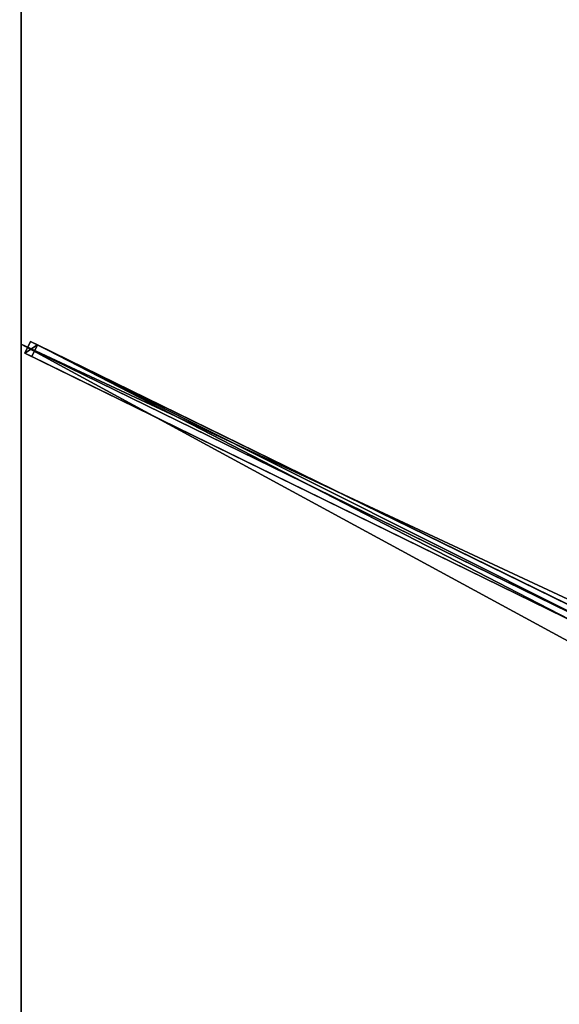
# Model space of a CAD drawing. Units: centimetres. Extents: x -250 to 250, y -375 to 375.
# Drawn here: x -250 to -147, y -1 to 187 of the extents above; entities that cross this region are included whole.
import ezdxf

# ---------------------------------------------------------------- set-up
doc = ezdxf.new("R2010")
doc.units = ezdxf.units.CM
doc.layers.get('0').update_dxf_attribs({"color": 144})

# ---------------------------------------------------------------- blocks, each defined once
blk = doc.blocks.new('Streben. May Parasols_ www.may-online.com')
for p, q in [((-14.15, 9.48, 321.59), (-250, 125, 240)), ((-248.23, 125.52, 240), (-249.33, 123.28, 240)), ((-246.9, 124.87, 235.23), (-248.23, 125.52, 240)), ((-12.38, 10, 321.59), (-248.23, 125.52, 240)), ((-248, 122.63, 235.23), (-246.9, 124.87, 235.23)), ((-11.05, 9.35, 316.81), (-246.9, 124.87, 235.23)), ((-249.33, 123.28, 240), (-248, 122.63, 235.23)), ((-13.48, 7.76, 321.59), (-249.33, 123.28, 240)), ((-143.39, 71.39, 271.42), (-248, 122.63, 235.23))]:
    blk.add_line(p, q)
mesh = blk.add_polyface()
corners = [(-10.59, 13.64, 322.77), (-248.21, 374.57, 239.85), (-250.29, 373.18, 239.85), (-8.51, 15.03, 322.77)]
mesh.append_faces([[corners[k] for k in face] for face in [(0, 1, 2), (1, 0, 3)]], dxfattribs={"vtx0": -1})
mesh = blk.add_polyface()
corners = [(-86.98, 132.73, 290.53), (-8.51, 15.03, 322.77), (-7.99, 14.24, 317.86), (-248.21, 374.57, 239.85), (-247.69, 373.78, 234.94)]
mesh.append_faces([[corners[k] for k in face] for face in [(0, 1, 2), (3, 0, 4)]], dxfattribs={"vtx0": -1})
mesh.append_faces([[corners[k] for k in face] for face in [(1, 0, 3)]], dxfattribs={"vtx0": -1, "vtx1": -1})
mesh = blk.add_polyface()
corners = [(-10.59, 13.64, 322.77), (-89.06, 131.34, 290.53), (-10.07, 12.85, 317.86), (-250.29, 373.18, 239.85), (-249.77, 372.4, 234.94)]
mesh.append_faces([[corners[k] for k in face] for face in [(0, 1, 2), (1, 3, 4)]], dxfattribs={"vtx0": -1})
mesh.append_faces([[corners[k] for k in face] for face in [(1, 0, 3)]], dxfattribs={"vtx0": -1, "vtx2": -1})
mesh = blk.add_polyface()
corners = [(-247.69, 373.78, 234.94), (-89.06, 131.34, 290.53), (-249.77, 372.4, 234.94), (-86.98, 132.73, 290.53), (-88.02, 132.03, 290.53)]
mesh.append_faces([[corners[k] for k in face] for face in [(0, 1, 2), (1, 3, 4)]], dxfattribs={"vtx0": -1})
mesh.append_faces([[corners[k] for k in face] for face in [(1, 0, 3)]], dxfattribs={"vtx0": -1, "vtx2": -1})
mesh = blk.add_polyface()
corners = [(-249.33, 123.28, 240), (-246.9, 124.87, 235.23), (-248, 122.63, 235.23), (-248.23, 125.52, 240)]
mesh.append_faces([[corners[k] for k in face] for face in [(0, 1, 2), (1, 0, 3)]], dxfattribs={"vtx0": -1})
mesh = blk.add_polyface()
corners = [(-13.48, 7.76, 321.59), (-248.23, 125.52, 240), (-249.33, 123.28, 240), (-12.38, 10, 321.59)]
mesh.append_faces([[corners[k] for k in face] for face in [(0, 1, 2), (1, 0, 3)]], dxfattribs={"vtx0": -1})
mesh = blk.add_polyface()
corners = [(-248.23, 125.52, 240), (-11.05, 9.35, 316.81), (-246.9, 124.87, 235.23), (-12.38, 10, 321.59)]
mesh.append_faces([[corners[k] for k in face] for face in [(0, 1, 2), (1, 0, 3)]], dxfattribs={"vtx0": -1})
mesh = blk.add_polyface()
corners = [(-246.9, 124.87, 235.23), (-143.39, 71.39, 271.42), (-248, 122.63, 235.23), (-11.05, 9.35, 316.81), (-143.38, 71.38, 271.42), (-12.15, 7.1, 316.81)]
mesh.append_faces([[corners[k] for k in face] for face in [(0, 1, 2), (4, 3, 5)]], dxfattribs={"vtx0": -1})
mesh.append_faces([[corners[k] for k in face] for face in [(1, 3, 4)]], dxfattribs={"vtx0": -1, "vtx1": -1})
mesh.append_faces([[corners[k] for k in face] for face in [(1, 0, 3)]], dxfattribs={"vtx0": -1, "vtx2": -1})
mesh = blk.add_polyface()
corners = [(-143.39, 71.39, 271.42), (-249.33, 123.28, 240), (-248, 122.63, 235.23), (-13.48, 7.76, 321.59), (-143.38, 71.38, 271.42), (-12.15, 7.1, 316.81)]
mesh.append_faces([[corners[k] for k in face] for face in [(0, 1, 2), (3, 4, 5)]], dxfattribs={"vtx0": -1})
mesh.append_faces([[corners[k] for k in face] for face in [(1, 0, 3)]], dxfattribs={"vtx0": -1, "vtx1": -1})
mesh.append_faces([[corners[k] for k in face] for face in [(3, 0, 4)]], dxfattribs={"vtx0": -1, "vtx2": -1})
blk = doc.blocks.new('Membrane. May Parasols_ www.may-online.com')
for p, q in [((-250, 125, 240), (-250, 375, 240)), ((-250, 125, 239.99), (-250, 374.99, 239.99)), ((-250, -125, 240), (-250, 125, 240)), ((-250, 125, 240), (-8.04, 6.48, 323.7)), ((-250, 125, 239.99), (-8.04, 6.48, 323.69)), ((-250, -125, 239.99), (-250, 125, 239.99)), ((-250, 125, 240), (-250, 125, 239.99))]:
    blk.add_line(p, q)
mesh = blk.add_polyface()
corners = [(-8.04, 6.48, 323.7), (-250, 375, 240), (-250, 125, 240), (-8.04, 12.06, 323.7)]
mesh.append_faces([[corners[k] for k in face] for face in [(0, 1, 2), (1, 0, 3)]], dxfattribs={"vtx0": -1})
mesh = blk.add_polyface()
corners = [(-8.04, 12.06, 323.7), (0, 375, 240), (-250, 375, 240), (0, 12.06, 323.7)]
mesh.append_faces([[corners[k] for k in face] for face in [(0, 1, 2), (1, 0, 3)]], dxfattribs={"vtx0": -1})
mesh = blk.add_polyface()
corners = [(-250, 375, 239.99), (-250, 125, 239.99), (-250, 374.99, 239.99), (-8.04, 12.06, 323.69), (-8.04, 6.48, 323.69)]
mesh.append_faces([[corners[k] for k in face] for face in [(0, 1, 2), (1, 3, 4)]], dxfattribs={"vtx0": -1})
mesh.append_faces([[corners[k] for k in face] for face in [(1, 0, 3)]], dxfattribs={"vtx0": -1, "vtx2": -1})
mesh = blk.add_polyface()
corners = [(-250, 375, 239.99), (-8.04, 12.06, 323.7), (-8.04, 12.06, 323.69), (-250, 375, 240)]
mesh.append_faces([[corners[k] for k in face] for face in [(0, 1, 2), (1, 0, 3)]], dxfattribs={"vtx0": -1})
mesh = blk.add_polyface()
corners = [(-250, 375, 240), (-250, 125, 239.99), (-250, 125, 240), (-250, 374.99, 239.99), (-250, 375, 239.99)]
mesh.append_faces([[corners[k] for k in face] for face in [(0, 1, 2), (3, 0, 4)]], dxfattribs={"vtx0": -1})
mesh.append_faces([[corners[k] for k in face] for face in [(1, 0, 3)]], dxfattribs={"vtx0": -1, "vtx1": -1})
mesh = blk.add_polyface()
corners = [(-250, 375, 239.99), (-250, 374.99, 239.99), (-250, 375, 239.99), (-8.04, 12.06, 323.69), (-8.04, 12.06, 323.69)]
mesh.append_faces([[corners[k] for k in face] for face in [(0, 1, 2), (3, 0, 4)]], dxfattribs={"vtx0": -1})
mesh.append_faces([[corners[k] for k in face] for face in [(1, 0, 3)]], dxfattribs={"vtx0": -1, "vtx1": -1})
mesh = blk.add_polyface()
corners = [(-8.04, 12.06, 323.7), (-250, 374.99, 239.99), (-8.04, 12.06, 323.69), (-250, 375, 240), (-250, 375, 239.99)]
mesh.append_faces([[corners[k] for k in face] for face in [(0, 1, 2), (1, 3, 4)]], dxfattribs={"vtx0": -1})
mesh.append_faces([[corners[k] for k in face] for face in [(1, 0, 3)]], dxfattribs={"vtx0": -1, "vtx2": -1})
mesh = blk.add_polyface()
corners = [(0, 375, 239.99), (-8.04, 12.06, 323.69), (-250, 375, 239.99), (0, 12.06, 323.69)]
mesh.append_faces([[corners[k] for k in face] for face in [(0, 1, 2), (1, 0, 3)]], dxfattribs={"vtx0": -1})
mesh = blk.add_polyface()
corners = [(-8.04, -6.48, 323.7), (-250, 125, 240), (-250, -125, 240), (-8.04, 6.48, 323.7)]
mesh.append_faces([[corners[k] for k in face] for face in [(0, 1, 2), (1, 0, 3)]], dxfattribs={"vtx0": -1})
mesh = blk.add_polyface()
corners = [(-8.04, 6.48, 323.69), (-250, -125, 239.99), (-250, 125, 239.99), (-8.04, -6.48, 323.69)]
mesh.append_faces([[corners[k] for k in face] for face in [(0, 1, 2), (1, 0, 3)]], dxfattribs={"vtx0": -1})
mesh = blk.add_polyface()
corners = [(-250, 125, 240), (-250, -125, 239.99), (-250, -125, 240), (-250, 125, 239.99)]
mesh.append_faces([[corners[k] for k in face] for face in [(0, 1, 2), (1, 0, 3)]], dxfattribs={"vtx0": -1})
mesh = blk.add_polyface()
corners = [(-8.04, 6.48, 323.69), (-250, 125, 240), (-250, 125, 239.99), (-8.04, 6.48, 323.7)]
mesh.append_faces([[corners[k] for k in face] for face in [(0, 1, 2), (1, 0, 3)]], dxfattribs={"vtx0": -1})
blk = doc.blocks.new('Gruppe35#1')
for p, q in [((-250.01, 125, 240), (-250.01, -125, 240)), ((-250.01, 125, 240), (-250.01, 125, 230.6)), ((-250, 125, 240), (-250.01, 125, 240)), ((-250, 125, 230.6), (-250.01, 125, 230.6)), ((-250, 125, 240), (-250, -125, 240)), ((-250, 125, 240), (-250, 125, 230.6)), ((-250, 124.04, 230.41), (-250.01, 124.04, 230.41)), ((-250, 123.23, 229.87), (-250.01, 123.23, 229.87)), ((-250, 122.69, 229.06), (-250.01, 122.69, 229.06)), ((-250.01, 122.5, 228.1), (-250.01, 122.5, 217)), ((-250, 122.5, 217), (-250.01, 122.5, 217)), ((-250, 122.5, 228.1), (-250.01, 122.5, 228.1)), ((-250, 122.5, 228.1), (-250, 122.5, 217)), ((-250, 122.12, 215.09), (-250.01, 122.12, 215.09)), ((-250, 121.04, 213.46), (-250.01, 121.04, 213.46)), ((-250, 119.41, 212.38), (-250.01, 119.41, 212.38)), ((-250.01, 117.5, 212), (-250.01, -117.5, 212)), ((-250, 117.5, 212), (-250.01, 117.5, 212)), ((-250, 117.5, 212), (-250, -117.5, 212))]:
    blk.add_line(p, q)
at = {"extrusion": (1, 0, 0)}
for centre in [(125, 228.1, -250.01), (125, 228.1, -250)]:
    blk.add_arc(centre, 2.5, 90, 180, dxfattribs=at)
at = {"extrusion": (-1, 0, 0)}
for centre in [(-117.5, 217, 250.01), (-117.5, 217, 250)]:
    blk.add_arc(centre, 5, 180, 270, dxfattribs=at)
mesh = blk.add_polyface()
corners = [(-250.01, 125, 240), (-250.01, -125, 230.6), (-250.01, -125, 240), (-250.01, -124.04, 230.41), (-250.01, -123.23, 229.87), (-250.01, -122.69, 229.06), (-250.01, -122.5, 228.1), (-250.01, -122.5, 217), (-250.01, -122.12, 215.09), (-250.01, -121.04, 213.46), (-250.01, -119.41, 212.38), (-250.01, -117.5, 212), (-250.01, 117.5, 212), (-250.01, 122.69, 229.06), (-250.01, 122.5, 228.1), (-250.01, 119.41, 212.38), (-250.01, 121.04, 213.46), (-250.01, 122.12, 215.09), (-250.01, 123.23, 229.87), (-250.01, 124.04, 230.41), (-250.01, 125, 230.6), (-250.01, 122.5, 217)]
mesh.append_faces([[corners[k] for k in face] for face in [(0, 1, 2), (19, 0, 20)]], dxfattribs={"vtx0": -1})
mesh.append_faces([[corners[k] for k in face] for face in [(1, 0, 3), (3, 0, 4), (4, 0, 5), (5, 0, 6), (6, 0, 7), (7, 0, 8), (8, 0, 9), (9, 0, 10), (10, 0, 11), (11, 0, 12), (12, 14, 15), (15, 14, 16), (16, 14, 17), (13, 0, 18), (18, 0, 19)]], dxfattribs={"vtx0": -1, "vtx1": -1})
mesh.append_faces([[corners[k] for k in face] for face in [(12, 0, 13)]], dxfattribs={"vtx0": -1, "vtx1": -1, "vtx2": -1})
mesh.append_faces([[corners[k] for k in face] for face in [(12, 13, 14)]], dxfattribs={"vtx0": -1, "vtx2": -1})
mesh.append_faces([[corners[k] for k in face] for face in [(21, 17, 14)]], dxfattribs={"vtx1": -1})
mesh = blk.add_polyface()
corners = [(-250, -125, 240), (-250.01, 125, 240), (-250.01, -125, 240), (-250, 125, 240)]
mesh.append_faces([[corners[k] for k in face] for face in [(0, 1, 2), (1, 0, 3)]], dxfattribs={"vtx0": -1})
mesh = blk.add_polyface()
corners = [(-250, 125, 230.6), (-250.01, 124.04, 230.41), (-250.01, 125, 230.6), (-250, 124.04, 230.41)]
mesh.append_faces([[corners[k] for k in face] for face in [(0, 1, 2), (1, 0, 3)]], dxfattribs={"vtx0": -1})
mesh = blk.add_polyface()
corners = [(-250.01, 125, 240), (-250, 125, 230.6), (-250.01, 125, 230.6), (-250, 125, 240)]
mesh.append_faces([[corners[k] for k in face] for face in [(0, 1, 2), (1, 0, 3)]], dxfattribs={"vtx0": -1})
mesh = blk.add_polyface()
corners = [(-250, -122.12, 215.09), (-250, -122.5, 228.1), (-250, -122.5, 217), (-250, -124.04, 230.41), (-250, -125, 240), (-250, -125, 230.6), (-250, 125, 240), (-250, -123.23, 229.87), (-250, -122.69, 229.06), (-250, -121.04, 213.46), (-250, -119.41, 212.38), (-250, -117.5, 212), (-250, 117.5, 212), (-250, 122.69, 229.06), (-250, 122.5, 228.1), (-250, 119.41, 212.38), (-250, 121.04, 213.46), (-250, 122.12, 215.09), (-250, 122.5, 217), (-250, 123.23, 229.87), (-250, 124.04, 230.41), (-250, 125, 230.6)]
mesh.append_faces([[corners[k] for k in face] for face in [(0, 1, 2), (3, 4, 5), (14, 17, 18), (6, 20, 21)]], dxfattribs={"vtx0": -1})
mesh.append_faces([[corners[k] for k in face] for face in [(4, 3, 6), (13, 12, 14)]], dxfattribs={"vtx0": -1, "vtx1": -1})
mesh.append_faces([[corners[k] for k in face] for face in [(6, 1, 0), (6, 12, 13)]], dxfattribs={"vtx0": -1, "vtx1": -1, "vtx2": -1})
mesh.append_faces([[corners[k] for k in face] for face in [(6, 3, 7), (6, 7, 8), (6, 8, 1), (6, 0, 9), (6, 9, 10), (6, 10, 11), (6, 11, 12), (14, 12, 15), (14, 15, 16), (14, 16, 17), (6, 13, 19), (6, 19, 20)]], dxfattribs={"vtx0": -1, "vtx2": -1})
mesh = blk.add_polyface()
corners = [(-250, 124.04, 230.41), (-250.01, 123.23, 229.87), (-250.01, 124.04, 230.41), (-250, 123.23, 229.87)]
mesh.append_faces([[corners[k] for k in face] for face in [(0, 1, 2), (1, 0, 3)]], dxfattribs={"vtx0": -1})
mesh = blk.add_polyface()
corners = [(-250.01, 123.23, 229.87), (-250, 122.69, 229.06), (-250.01, 122.69, 229.06), (-250, 123.23, 229.87)]
mesh.append_faces([[corners[k] for k in face] for face in [(0, 1, 2), (1, 0, 3)]], dxfattribs={"vtx0": -1})
mesh = blk.add_polyface()
corners = [(-250.01, 122.69, 229.06), (-250, 122.5, 228.1), (-250.01, 122.5, 228.1), (-250, 122.69, 229.06)]
mesh.append_faces([[corners[k] for k in face] for face in [(0, 1, 2), (1, 0, 3)]], dxfattribs={"vtx0": -1})
mesh = blk.add_polyface()
corners = [(-250.01, 122.5, 217), (-250, 122.12, 215.09), (-250.01, 122.12, 215.09), (-250, 122.5, 217)]
mesh.append_faces([[corners[k] for k in face] for face in [(0, 1, 2), (1, 0, 3)]], dxfattribs={"vtx0": -1})
mesh = blk.add_polyface()
corners = [(-250.01, 122.5, 228.1), (-250, 122.5, 217), (-250.01, 122.5, 217), (-250, 122.5, 228.1)]
mesh.append_faces([[corners[k] for k in face] for face in [(0, 1, 2), (1, 0, 3)]], dxfattribs={"vtx0": -1})
mesh = blk.add_polyface()
corners = [(-250.01, 122.12, 215.09), (-250, 121.04, 213.46), (-250.01, 121.04, 213.46), (-250, 122.12, 215.09)]
mesh.append_faces([[corners[k] for k in face] for face in [(0, 1, 2), (1, 0, 3)]], dxfattribs={"vtx0": -1})
mesh = blk.add_polyface()
corners = [(-250, 121.04, 213.46), (-250.01, 119.41, 212.38), (-250.01, 121.04, 213.46), (-250, 119.41, 212.38)]
mesh.append_faces([[corners[k] for k in face] for face in [(0, 1, 2), (1, 0, 3)]], dxfattribs={"vtx0": -1})
mesh = blk.add_polyface()
corners = [(-250, 119.41, 212.38), (-250.01, 117.5, 212), (-250.01, 119.41, 212.38), (-250, 117.5, 212)]
mesh.append_faces([[corners[k] for k in face] for face in [(0, 1, 2), (1, 0, 3)]], dxfattribs={"vtx0": -1})
mesh = blk.add_polyface()
corners = [(-250, 117.5, 212), (-250.01, -117.5, 212), (-250.01, 117.5, 212), (-250, -117.5, 212)]
mesh.append_faces([[corners[k] for k in face] for face in [(0, 1, 2), (1, 0, 3)]], dxfattribs={"vtx0": -1})
blk = doc.blocks.new('Gruppe36#1')
for p, q in [((-250.01, 375, 240), (-250.01, 125, 240)), ((-250, 375, 240), (-250, 125, 240)), ((-250.01, 367.5, 212), (-250.01, 132.5, 212)), ((-250, 367.5, 212), (-250, 132.5, 212)), ((-250, 132.5, 212), (-250.01, 132.5, 212)), ((-250, 130.59, 212.38), (-250.01, 130.59, 212.38)), ((-250, 128.96, 213.46), (-250.01, 128.96, 213.46)), ((-250, 127.88, 215.09), (-250.01, 127.88, 215.09)), ((-250.01, 127.5, 228.1), (-250.01, 127.5, 217)), ((-250, 127.5, 228.1), (-250.01, 127.5, 228.1)), ((-250, 127.5, 217), (-250.01, 127.5, 217)), ((-250, 127.31, 229.06), (-250.01, 127.31, 229.06)), ((-250, 126.77, 229.87), (-250.01, 126.77, 229.87)), ((-250, 127.5, 228.1), (-250, 127.5, 217)), ((-250, 125.96, 230.41), (-250.01, 125.96, 230.41)), ((-250.01, 125, 240), (-250.01, 125, 230.6)), ((-250, 125, 240), (-250.01, 125, 240)), ((-250, 125, 230.6), (-250.01, 125, 230.6)), ((-250, 125, 240), (-250, 125, 230.6))]:
    blk.add_line(p, q)
at = {"extrusion": (1, 0, 0)}
for centre in [(132.5, 217, -250.01), (132.5, 217, -250)]:
    blk.add_arc(centre, 5, 180, 270, dxfattribs=at)
at = {"extrusion": (-1, 0, 0)}
for centre in [(-125, 228.1, 250.01), (-125, 228.1, 250)]:
    blk.add_arc(centre, 2.5, 90, 180, dxfattribs=at)
mesh = blk.add_polyface()
corners = [(-250.01, 375, 240), (-250.01, 125, 230.6), (-250.01, 125, 240), (-250.01, 125.96, 230.41), (-250.01, 126.77, 229.87), (-250.01, 127.31, 229.06), (-250.01, 127.5, 228.1), (-250.01, 127.5, 217), (-250.01, 127.88, 215.09), (-250.01, 128.96, 213.46), (-250.01, 130.59, 212.38), (-250.01, 132.5, 212), (-250.01, 367.5, 212), (-250.01, 372.69, 229.06), (-250.01, 372.5, 228.1), (-250.01, 369.41, 212.38), (-250.01, 371.04, 213.46), (-250.01, 372.12, 215.09), (-250.01, 373.23, 229.87), (-250.01, 374.04, 230.41), (-250.01, 375, 230.6), (-250.01, 372.5, 217)]
mesh.append_faces([[corners[k] for k in face] for face in [(0, 1, 2), (19, 0, 20)]], dxfattribs={"vtx0": -1})
mesh.append_faces([[corners[k] for k in face] for face in [(1, 0, 3), (3, 0, 4), (4, 0, 5), (5, 0, 6), (6, 0, 7), (7, 0, 8), (8, 0, 9), (9, 0, 10), (10, 0, 11), (11, 0, 12), (12, 14, 15), (15, 14, 16), (16, 14, 17), (13, 0, 18), (18, 0, 19)]], dxfattribs={"vtx0": -1, "vtx1": -1})
mesh.append_faces([[corners[k] for k in face] for face in [(12, 0, 13)]], dxfattribs={"vtx0": -1, "vtx1": -1, "vtx2": -1})
mesh.append_faces([[corners[k] for k in face] for face in [(12, 13, 14)]], dxfattribs={"vtx0": -1, "vtx2": -1})
mesh.append_faces([[corners[k] for k in face] for face in [(21, 17, 14)]], dxfattribs={"vtx1": -1})
mesh = blk.add_polyface()
corners = [(-250, 125, 240), (-250.01, 375, 240), (-250.01, 125, 240), (-250, 375, 240)]
mesh.append_faces([[corners[k] for k in face] for face in [(0, 1, 2), (1, 0, 3)]], dxfattribs={"vtx0": -1})
mesh = blk.add_polyface()
corners = [(-250, 127.88, 215.09), (-250, 127.5, 228.1), (-250, 127.5, 217), (-250, 125.96, 230.41), (-250, 125, 240), (-250, 125, 230.6), (-250, 375, 240), (-250, 126.77, 229.87), (-250, 127.31, 229.06), (-250, 128.96, 213.46), (-250, 130.59, 212.38), (-250, 132.5, 212), (-250, 367.5, 212), (-250, 372.69, 229.06), (-250, 372.5, 228.1), (-250, 369.41, 212.38), (-250, 371.04, 213.46), (-250, 372.12, 215.09), (-250, 372.5, 217), (-250, 373.23, 229.87), (-250, 374.04, 230.41), (-250, 375, 230.6)]
mesh.append_faces([[corners[k] for k in face] for face in [(0, 1, 2), (3, 4, 5), (14, 17, 18), (6, 20, 21)]], dxfattribs={"vtx0": -1})
mesh.append_faces([[corners[k] for k in face] for face in [(4, 3, 6), (13, 12, 14)]], dxfattribs={"vtx0": -1, "vtx1": -1})
mesh.append_faces([[corners[k] for k in face] for face in [(6, 1, 0), (6, 12, 13)]], dxfattribs={"vtx0": -1, "vtx1": -1, "vtx2": -1})
mesh.append_faces([[corners[k] for k in face] for face in [(6, 3, 7), (6, 7, 8), (6, 8, 1), (6, 0, 9), (6, 9, 10), (6, 10, 11), (6, 11, 12), (14, 12, 15), (14, 15, 16), (14, 16, 17), (6, 13, 19), (6, 19, 20)]], dxfattribs={"vtx0": -1, "vtx2": -1})
mesh = blk.add_polyface()
corners = [(-250, 367.5, 212), (-250.01, 132.5, 212), (-250.01, 367.5, 212), (-250, 132.5, 212)]
mesh.append_faces([[corners[k] for k in face] for face in [(0, 1, 2), (1, 0, 3)]], dxfattribs={"vtx0": -1})
mesh = blk.add_polyface()
corners = [(-250, 132.5, 212), (-250.01, 130.59, 212.38), (-250.01, 132.5, 212), (-250, 130.59, 212.38)]
mesh.append_faces([[corners[k] for k in face] for face in [(0, 1, 2), (1, 0, 3)]], dxfattribs={"vtx0": -1})
mesh = blk.add_polyface()
corners = [(-250, 130.59, 212.38), (-250.01, 128.96, 213.46), (-250.01, 130.59, 212.38), (-250, 128.96, 213.46)]
mesh.append_faces([[corners[k] for k in face] for face in [(0, 1, 2), (1, 0, 3)]], dxfattribs={"vtx0": -1})
mesh = blk.add_polyface()
corners = [(-250, 127.88, 215.09), (-250.01, 128.96, 213.46), (-250, 128.96, 213.46), (-250.01, 127.88, 215.09)]
mesh.append_faces([[corners[k] for k in face] for face in [(0, 1, 2), (1, 0, 3)]], dxfattribs={"vtx0": -1})
mesh = blk.add_polyface()
corners = [(-250, 127.5, 217), (-250.01, 127.88, 215.09), (-250, 127.88, 215.09), (-250.01, 127.5, 217)]
mesh.append_faces([[corners[k] for k in face] for face in [(0, 1, 2), (1, 0, 3)]], dxfattribs={"vtx0": -1})
mesh = blk.add_polyface()
corners = [(-250, 127.31, 229.06), (-250.01, 127.5, 228.1), (-250, 127.5, 228.1), (-250.01, 127.31, 229.06)]
mesh.append_faces([[corners[k] for k in face] for face in [(0, 1, 2), (1, 0, 3)]], dxfattribs={"vtx0": -1})
mesh = blk.add_polyface()
corners = [(-250, 127.5, 228.1), (-250.01, 127.5, 217), (-250, 127.5, 217), (-250.01, 127.5, 228.1)]
mesh.append_faces([[corners[k] for k in face] for face in [(0, 1, 2), (1, 0, 3)]], dxfattribs={"vtx0": -1})
mesh = blk.add_polyface()
corners = [(-250, 126.77, 229.87), (-250.01, 127.31, 229.06), (-250, 127.31, 229.06), (-250.01, 126.77, 229.87)]
mesh.append_faces([[corners[k] for k in face] for face in [(0, 1, 2), (1, 0, 3)]], dxfattribs={"vtx0": -1})
mesh = blk.add_polyface()
corners = [(-250, 126.77, 229.87), (-250.01, 125.96, 230.41), (-250.01, 126.77, 229.87), (-250, 125.96, 230.41)]
mesh.append_faces([[corners[k] for k in face] for face in [(0, 1, 2), (1, 0, 3)]], dxfattribs={"vtx0": -1})
mesh = blk.add_polyface()
corners = [(-250, 125.96, 230.41), (-250.01, 125, 230.6), (-250.01, 125.96, 230.41), (-250, 125, 230.6)]
mesh.append_faces([[corners[k] for k in face] for face in [(0, 1, 2), (1, 0, 3)]], dxfattribs={"vtx0": -1})
mesh = blk.add_polyface()
corners = [(-250, 125, 240), (-250.01, 125, 230.6), (-250, 125, 230.6), (-250.01, 125, 240)]
mesh.append_faces([[corners[k] for k in face] for face in [(0, 1, 2), (1, 0, 3)]], dxfattribs={"vtx0": -1})
blk = doc.blocks.new('Volant. May Parasols_ www.may-online.com')
for name in ['Gruppe36#1', 'Gruppe35#1']:
    blk.add_blockref(name, (0, 0))
blk = doc.blocks.new('ALBATROS_rect_AG5075')
at = {"color": 7}
for name in ['Streben. May Parasols_ www.may-online.com', 'Volant. May Parasols_ www.may-online.com', 'Membrane. May Parasols_ www.may-online.com']:
    blk.add_blockref(name, (0, 0), dxfattribs=at)

msp = doc.modelspace()

# ---------------------------------------------------------------- block references
msp.add_blockref('ALBATROS_rect_AG5075', (0, 0))

doc.saveas('drawing.dxf')
